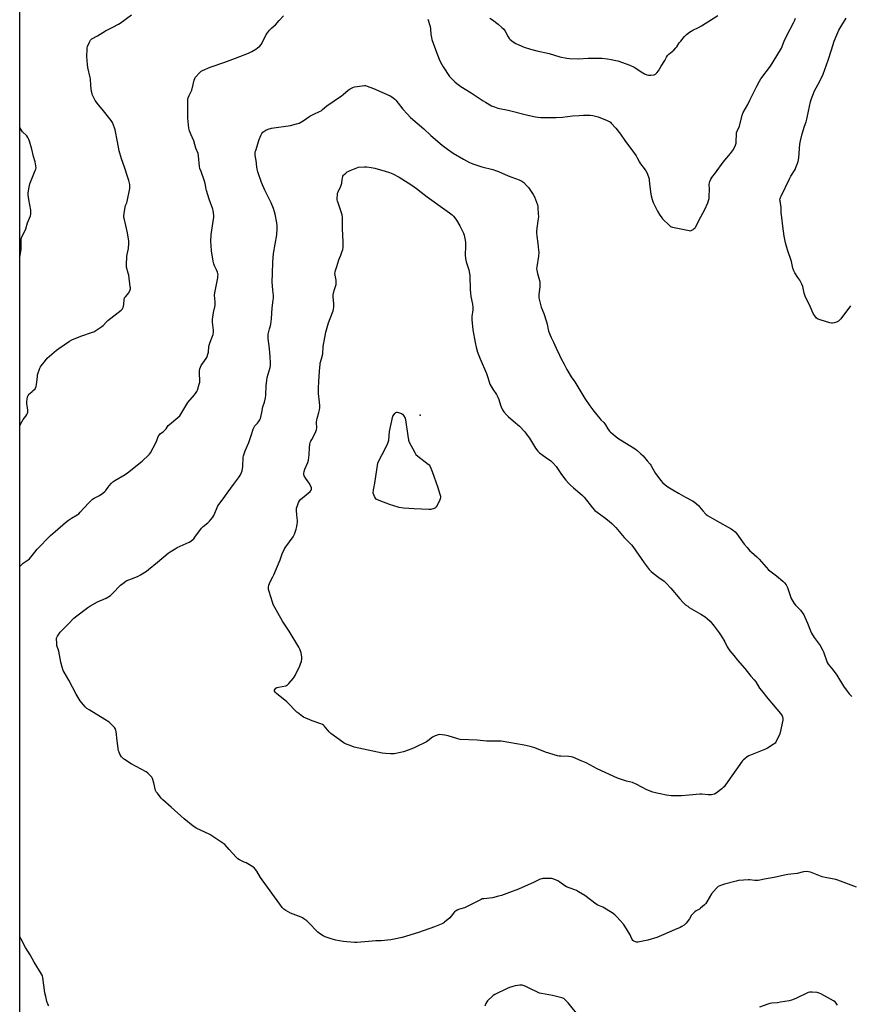
# Model space of a CAD drawing. Units: inches. Extents: x 1183770 to 1189770, y 549457 to 553457.
# Drawn here: x 1183771 to 1184400, y 551613 to 552359 of the extents above; entities that cross this region are included whole.
import ezdxf

# ---------------------------------------------------------------- set-up
doc = ezdxf.new("R2010")
doc.units = ezdxf.units.IN
doc.header["$MEASUREMENT"] = 0
for name, color, linetype in [('ELEV-Spot Elevation', 7, 'Continuous'), ('NTRL-Farm Land', 3, 'Continuous'), ('Undefined', 1, 'Continuous')]:
    doc.layers.add(name, color=color, linetype=linetype)

msp = doc.modelspace()

# ---------------------------------------------------------------- linework, layer by layer
at = {"layer": 'ELEV-Spot Elevation'}
msp.add_point((1184074.13, 552058.95, 407.8), dxfattribs=at)
at = {"layer": 'NTRL-Farm Land'}
msp.add_polyline3d([(1184454.39, 551421.66, 0), (1184438.91, 551419.79, 0), (1184303.54, 551445.06, 0), (1184046.46, 551503.2, 0), (1183770.54, 551568.05, 0), (1183770.61, 552930.83, 0), (1184037.99, 552850.8, 0), (1184360.29, 552771.5, 0), (1184582.04, 552718.79, 0), (1184602.5, 552698.59, 0), (1184607.99, 552670.16, 0), (1184603.86, 552580.7, 0), (1184559.76, 552282.07, 0), (1184535.12, 552021.4, 0), (1184500.29, 551740.35, 0), (1184466.12, 551453.98, 0), (1184470.35, 551447.8, 0), (1184465.85, 551430.58, 0), (1184462.56, 551425.25, 0)], close=True, dxfattribs=at)
at = {"layer": 'Undefined'}
for points, elevation in [([(1183770.56, 552050.77), (1183770.7, 552051.14), (1183772.12, 552054.06), (1183773.17, 552055.81), (1183775.29, 552058.36), (1183776.02, 552059.57), (1183776.5, 552060.57), (1183776.7, 552061.37), (1183776.7, 552062.8), (1183776.06, 552067.92), (1183775.96, 552069.33), (1183776.13, 552071), (1183776.51, 552072.92), (1183776.95, 552073.95), (1183777.63, 552074.89), (1183778.24, 552075.48), (1183780.03, 552076.86), (1183780.87, 552077.61), (1183782.16, 552079.09), (1183782.9, 552080.24), (1183783.14, 552081.06), (1183783.28, 552081.92), (1183783.93, 552088.4), (1183784.13, 552089.55), (1183785.9, 552094.55), (1183786.36, 552095.63), (1183786.8, 552096.38), (1183789.99, 552100.57), (1183791.33, 552102.13), (1183798.34, 552108.18), (1183800.22, 552109.65), (1183808.35, 552115.12), (1183810.15, 552116.15), (1183816.78, 552118.88), (1183825.7, 552121.83), (1183826.78, 552122.26), (1183827.55, 552122.68), (1183832.89, 552126.28), (1183833.75, 552127.04), (1183836.34, 552129.75), (1183837.38, 552130.74), (1183847.58, 552138.67), (1183848.22, 552139.26), (1183848.57, 552139.7), (1183848.97, 552140.69), (1183849.41, 552142.88), (1183849.76, 552146.76), (1183850.04, 552147.87), (1183850.66, 552148.82), (1183852.23, 552150.59), (1183852.95, 552151.52), (1183853.94, 552153.3), (1183854.43, 552154.64), (1183854.47, 552155.49), (1183854.39, 552156.36), (1183853.17, 552165.12), (1183852.86, 552166.59), (1183851.64, 552171.14), (1183851.45, 552172.59), (1183851.69, 552179.41), (1183851.91, 552180.84), (1183852.95, 552185.37), (1183853.25, 552189.22), (1183853.2, 552191), (1183852.39, 552197.23), (1183849.73, 552208.24), (1183849.56, 552209.11), (1183849.5, 552209.99), (1183849.7, 552211.75), (1183850.55, 552216.75), (1183850.87, 552217.85), (1183851.67, 552219.94), (1183851.98, 552221.05), (1183853.97, 552230.81), (1183854.15, 552232.25), (1183853.98, 552233.92), (1183853.28, 552236.79), (1183852.58, 552239.24), (1183850.05, 552247.02), (1183847.81, 552253.25), (1183845.93, 552259.22), (1183844.72, 552266.04), (1183842.95, 552275.17), (1183842.51, 552276.84), (1183841.76, 552278.92), (1183840.84, 552280.75), (1183839.89, 552282.21), (1183833.13, 552290.84), (1183830.34, 552294.19), (1183827.77, 552297.59), (1183826.65, 552299.6), (1183825.8, 552301.45), (1183825.4, 552302.52), (1183825.08, 552304.24), (1183824.5, 552308.89), (1183824.22, 552313.84), (1183824.09, 552314.99), (1183822.31, 552322.6), (1183821.9, 552324.89), (1183821.49, 552330.71), (1183821.66, 552336.31), (1183821.77, 552337.48), (1183821.99, 552338.32), (1183823.38, 552341.62), (1183824.22, 552343.16), (1183824.78, 552343.76), (1183825.22, 552344.1), (1183829.52, 552346.52), (1183835.58, 552350.38), (1183841.12, 552352.95), (1183845.53, 552355.23), (1183846.68, 552356.01), (1183855.33, 552362.45)], 400), ([(1183833.52, 552000), (1183835.21, 552001.27), (1183835.94, 552001.92), (1183836.46, 552002.58), (1183837.64, 552004.54), (1183838.31, 552005.47), (1183840.08, 552007.43), (1183841.14, 552008.43), (1183842.62, 552009.41), (1183850.56, 552014.06), (1183852.27, 552015.21), (1183863.49, 552024.08), (1183868.51, 552028.9), (1183869.07, 552029.56), (1183869.69, 552030.54), (1183873.7, 552038.1), (1183874.46, 552039.7), (1183875.6, 552042.76), (1183876.3, 552043.96), (1183877.38, 552045.13), (1183879.3, 552046.45), (1183880.54, 552047.58), (1183881.47, 552048.66), (1183883.22, 552051.1), (1183884.02, 552051.96), (1183890.39, 552057.17), (1183891.88, 552058.58), (1183892.73, 552059.75), (1183895.68, 552064.75), (1183898.13, 552068.64), (1183903.12, 552074.55), (1183904.38, 552076.14), (1183904.81, 552076.88), (1183905.23, 552077.97), (1183906.66, 552082.5), (1183907, 552083.92), (1183907.04, 552085.37), (1183906.83, 552090.63), (1183906.9, 552092.88), (1183907.09, 552094.26), (1183907.52, 552095.33), (1183908.23, 552096.61), (1183911.89, 552101.96), (1183912.34, 552102.71), (1183912.7, 552103.5), (1183913.23, 552105.16), (1183913.65, 552106.85), (1183914, 552110.99), (1183914.41, 552112.86), (1183914.94, 552114.46), (1183916.73, 552118.77), (1183917.16, 552120.14), (1183917.46, 552122.11), (1183917.53, 552123.53), (1183916.69, 552129.45), (1183916.6, 552130.63), (1183916.64, 552131.51), (1183917.46, 552136.75), (1183918.64, 552142.13), (1183918.86, 552143.55), (1183918.82, 552145.03), (1183918.35, 552150.04), (1183918.39, 552151.77), (1183920.72, 552163.17), (1183920.86, 552164.25), (1183920.9, 552165.37), (1183920.82, 552166.47), (1183920.61, 552167.29), (1183919.77, 552169.14), (1183918.21, 552172.19), (1183917.69, 552173.76), (1183917.31, 552175.67), (1183915.99, 552183.57), (1183915.63, 552187.66), (1183915.49, 552190.59), (1183915.81, 552195.91), (1183917.67, 552208.97), (1183917.69, 552210.12), (1183917.48, 552212.39), (1183917.23, 552214.07), (1183916.94, 552215.21), (1183914.25, 552222.62), (1183912.13, 552229.18), (1183911.86, 552230.33), (1183911.13, 552234.66), (1183910.73, 552236.36), (1183908, 552243.59), (1183907.22, 552245.85), (1183906.92, 552247.57), (1183906.07, 552255.49), (1183905.73, 552257.22), (1183904.16, 552261.35), (1183902.64, 552266.93), (1183900.27, 552271.86), (1183899.24, 552274.45), (1183898.86, 552276.43), (1183898.08, 552284.1), (1183897.89, 552290.65), (1183897.89, 552296.59), (1183898.01, 552298.35), (1183898.3, 552299.43), (1183899.01, 552301.28), (1183900.56, 552304.32), (1183901, 552305.37), (1183901.94, 552309.69), (1183902.8, 552312.87), (1183903.25, 552314.27), (1183903.5, 552314.8), (1183904, 552315.5), (1183906.78, 552318.5), (1183908.05, 552319.7), (1183909.04, 552320.31), (1183914.84, 552322.76), (1183926.1, 552326.47), (1183934.15, 552329.65), (1183943.93, 552333.34), (1183946.58, 552334.64), (1183949.52, 552336.41), (1183950.92, 552337.37), (1183952.65, 552338.79), (1183953.6, 552339.81), (1183954.63, 552341.61), (1183957.46, 552347.48), (1183958.31, 552348.67), (1183960.02, 552350.68), (1183961.4, 552352.2), (1183963.58, 552354.09), (1183964.4, 552354.9), (1183967.23, 552358.2), (1183970.61, 552361.72)], 402), ([(1184080.09, 552359.18), (1184081.65, 552353.5), (1184081.88, 552351.76), (1184082.26, 552347.44), (1184082.68, 552345.16), (1184083.12, 552343.75), (1184086.85, 552333.35), (1184089.02, 552327.56), (1184090.49, 552324.7), (1184091.5, 552322.91), (1184096.43, 552315.77), (1184097.94, 552314.05), (1184100.34, 552311.63), (1184101.96, 552310.36), (1184105.08, 552308.15), (1184112.78, 552303.21), (1184121.92, 552297.18), (1184123.66, 552296.11), (1184128.21, 552293.55), (1184130.61, 552292.59), (1184133.05, 552291.73), (1184140.82, 552290.1), (1184155.75, 552286.32), (1184161.71, 552285.11), (1184163.4, 552284.83), (1184165.59, 552284.7), (1184177.23, 552284.66), (1184181.96, 552284.96), (1184189.53, 552285.79), (1184194.66, 552286.24), (1184197.95, 552286.4), (1184202.98, 552286.28), (1184205.02, 552286), (1184209.05, 552285), (1184215.83, 552282.4), (1184216.89, 552281.94), (1184217.64, 552281.51), (1184218.33, 552280.99), (1184218.96, 552280.39), (1184222.5, 552276.5), (1184223.61, 552275.18), (1184226.06, 552272), (1184229.85, 552266.33), (1184234.69, 552259.98), (1184237.79, 552255.58), (1184238.69, 552254.09), (1184240.36, 552250.73), (1184241.1, 552249.52), (1184243.97, 552246.06), (1184245.33, 552244.21), (1184246.16, 552242.38), (1184247.67, 552238.03), (1184247.86, 552236.87), (1184248.19, 552232.4), (1184248.91, 552226.55), (1184249.22, 552225.13), (1184250.01, 552222.35), (1184250.88, 552220.2), (1184254.1, 552213.65), (1184255.84, 552210.66), (1184256.79, 552209.22), (1184257.97, 552207.91), (1184263.15, 552202.68), (1184264.06, 552201.99), (1184265.43, 552201.53), (1184278.02, 552198.93), (1184279.16, 552198.84), (1184279.69, 552198.95), (1184280.17, 552199.17), (1184281.1, 552199.77), (1184281.99, 552200.47), (1184282.58, 552201.06), (1184282.92, 552201.52), (1184286.9, 552209.31), (1184290.01, 552214.78), (1184292.27, 552220.04), (1184292.79, 552221.66), (1184293.19, 552223.31), (1184293.36, 552225.06), (1184293.51, 552230.11), (1184293.36, 552234.08), (1184293.75, 552236.01), (1184294.41, 552237.87), (1184295.22, 552239.1), (1184297.94, 552242.63), (1184303.81, 552250.66), (1184309.42, 552257.23), (1184311.06, 552259.33), (1184311.69, 552260.31), (1184313.09, 552263.52), (1184313.64, 552265.16), (1184313.82, 552266.9), (1184313.88, 552271.58), (1184314.07, 552272.99), (1184314.55, 552274.31), (1184316.2, 552277.92), (1184318.36, 552286.46), (1184319.02, 552288.41), (1184322.69, 552294.45), (1184324.14, 552297.78), (1184327.51, 552304.92), (1184329.32, 552308.23), (1184331.31, 552312.09), (1184332.48, 552313.8), (1184339.66, 552323.48), (1184347.4, 552335.9), (1184348.03, 552337.17), (1184350.17, 552342.45), (1184351.24, 552344.81), (1184354.6, 552351.53), (1184357.28, 552356.35), (1184358.05, 552357.93), (1184358.83, 552359.84)], 402), ([(1184127.09, 552359.99), (1184128.94, 552358.54), (1184133.27, 552355.38), (1184136.04, 552352.92), (1184137.23, 552351.71), (1184138.53, 552349.93), (1184140.93, 552345.66), (1184141.71, 552344.55), (1184142.46, 552343.74), (1184144.71, 552341.92), (1184146.67, 552340.73), (1184148.99, 552339.55), (1184153.07, 552337.84), (1184157.82, 552336.48), (1184162.62, 552335.22), (1184171.95, 552333.04), (1184180.1, 552330.52), (1184185.32, 552329.56), (1184187.38, 552329.37), (1184194.16, 552329.1), (1184201.5, 552329.52), (1184210.5, 552329.63), (1184211.97, 552329.54), (1184216.07, 552329.08), (1184219, 552328.65), (1184222.5, 552327.87), (1184224.13, 552327.43), (1184233.09, 552324.31), (1184236.38, 552322.64), (1184242.88, 552318.41), (1184244.21, 552317.75), (1184246.12, 552316.97), (1184247.24, 552316.72), (1184248.94, 552316.73), (1184251.48, 552316.99), (1184252, 552317.13), (1184252.48, 552317.36), (1184253.69, 552318.45), (1184254.93, 552319.97), (1184256.8, 552323.56), (1184259.58, 552327.8), (1184260.91, 552330.4), (1184261.68, 552331.59), (1184262.72, 552332.62), (1184266.34, 552335.71), (1184267.97, 552337.28), (1184268.69, 552338.17), (1184270.62, 552341.1), (1184271.66, 552342.51), (1184274.62, 552346.03), (1184276.11, 552347.43), (1184278.43, 552349.28), (1184279.64, 552350.14), (1184280.94, 552350.82), (1184285.19, 552352.81), (1184287.45, 552353.99), (1184299.75, 552361.92)], 400), ([(1184400.51, 552141.84), (1184393.06, 552132.1), (1184391.92, 552130.74), (1184391.25, 552130.2), (1184389.91, 552129.58), (1184387.93, 552128.88), (1184386.79, 552128.67), (1184385.94, 552128.75), (1184384.78, 552129.04), (1184377.29, 552131.2), (1184375.89, 552131.68), (1184375.39, 552131.96), (1184374.75, 552132.52), (1184373.28, 552134.37), (1184372.62, 552135.36), (1184372.21, 552136.15), (1184370.15, 552140.77), (1184366.1, 552149.11), (1184365.37, 552151.47), (1184364.31, 552156.53), (1184363.62, 552158.34), (1184362.03, 552161.21), (1184360.56, 552163.47), (1184358.16, 552166.82), (1184357.4, 552168.34), (1184356.67, 552170.47), (1184355.57, 552175.35), (1184352.53, 552184.29), (1184351.23, 552189.71), (1184350.22, 552194.8), (1184349.1, 552202.23), (1184348.29, 552208.76), (1184347.94, 552212.29), (1184347.81, 552216.53), (1184347.61, 552218), (1184346.97, 552221.46), (1184346.92, 552222.32), (1184347.01, 552223.14), (1184347.26, 552223.96), (1184347.73, 552225.03), (1184354.09, 552238.23), (1184355.08, 552240.03), (1184358.36, 552245.13), (1184359.07, 552246.71), (1184360.02, 552249.14), (1184360.63, 552251.32), (1184361.17, 552254.09), (1184362.04, 552264.41), (1184362.44, 552266.99), (1184363.72, 552272.29), (1184365.54, 552277.95), (1184366.76, 552281.26), (1184367.37, 552283.22), (1184368.57, 552289.42), (1184370.13, 552296.57), (1184370.57, 552298.27), (1184373.09, 552304.85), (1184376.94, 552311.6), (1184379.59, 552317.55), (1184383.36, 552328.1), (1184385.98, 552335.93), (1184388.09, 552342.52), (1184389.95, 552347.36), (1184391.66, 552350.76), (1184393.85, 552354.65), (1184397.12, 552359.86)], 404), ([(1183927.86, 552000), (1183933.32, 552007.54), (1183936.52, 552011.62), (1183937.89, 552013.9), (1183938.7, 552015.47), (1183939.12, 552016.87), (1183939.71, 552020.05), (1183940.06, 552027.07), (1183940.25, 552028.19), (1183940.74, 552029.78), (1183941.55, 552031.87), (1183944.34, 552038.23), (1183946.31, 552044.31), (1183947.55, 552048.41), (1183947.96, 552049.47), (1183948.82, 552050.84), (1183950.77, 552052.97), (1183951.63, 552054.06), (1183952.54, 552055.44), (1183952.99, 552056.48), (1183954.13, 552061.13), (1183954.97, 552065.34), (1183956.16, 552068.93), (1183956.99, 552072.18), (1183957.15, 552074.17), (1183957.33, 552081.25), (1183957.84, 552085.63), (1183958.27, 552087.65), (1183960.35, 552095.13), (1183960.69, 552096.86), (1183960.72, 552098.61), (1183960.36, 552103.28), (1183960.04, 552109.5), (1183958.94, 552117.17), (1183958.81, 552118.85), (1183959.01, 552120.29), (1183959.69, 552123.44), (1183960, 552124.57), (1183960.77, 552126.69), (1183961.03, 552128.08), (1183961.45, 552132.06), (1183961.86, 552140.27), (1183962.77, 552146.08), (1183962.97, 552147.79), (1183962.99, 552149.77), (1183962.5, 552153.74), (1183962.03, 552159.95), (1183962.3, 552166.35), (1183962.34, 552175.03), (1183962.87, 552181.54), (1183965.43, 552195.59), (1183965.71, 552200.37), (1183965.71, 552202.42), (1183965.47, 552204.71), (1183964.15, 552211.45), (1183963.73, 552213.16), (1183962.91, 552215.62), (1183961.11, 552220.04), (1183956.5, 552229.63), (1183953.95, 552235.31), (1183951.2, 552243.33), (1183950.55, 552245.54), (1183950.29, 552247.12), (1183949.71, 552252.02), (1183949.07, 552255.71), (1183949.06, 552257.65), (1183949.17, 552258.46), (1183949.46, 552259.59), (1183952.19, 552267.96), (1183953.37, 552270.99), (1183954.17, 552272.56), (1183954.87, 552273.37), (1183955.67, 552274.09), (1183957.12, 552275.01), (1183959.03, 552275.84), (1183961.56, 552276.49), (1183975.97, 552278.64), (1183980.41, 552279.76), (1183982.3, 552280.4), (1183985.33, 552282.13), (1183990.57, 552285.68), (1183993.5, 552287.16), (1183997.72, 552289.04), (1183998.98, 552289.75), (1184000.16, 552290.62), (1184003.52, 552293.56), (1184014.61, 552301.12), (1184015.78, 552302.03), (1184019.62, 552305.3), (1184021.06, 552306.28), (1184023.11, 552307.32), (1184024.46, 552307.78), (1184030.23, 552308.67), (1184031.95, 552308.85), (1184032.79, 552308.79), (1184033.91, 552308.47), (1184038.83, 552306.52), (1184051.29, 552300.94), (1184052.58, 552300.28), (1184053.76, 552299.45), (1184054.88, 552298.55), (1184055.71, 552297.76), (1184061.02, 552290.95), (1184064.28, 552287.28), (1184066.94, 552284.55), (1184076.93, 552276.02), (1184082.28, 552271.04), (1184090.94, 552263.57), (1184094.76, 552260.58), (1184099.21, 552257.54), (1184106.88, 552252.99), (1184111.66, 552250.62), (1184114.89, 552249.26), (1184117.08, 552248.45), (1184121, 552247.19), (1184129.18, 552245.15), (1184131.96, 552244.3), (1184133.59, 552243.67), (1184140.76, 552240.44), (1184149.25, 552237.47), (1184151.25, 552236.31), (1184152.66, 552235.31), (1184154.89, 552233.13), (1184156.22, 552231.64), (1184159.85, 552226.27), (1184160.87, 552224.5), (1184162.99, 552218.31), (1184163.26, 552217.17), (1184163.4, 552216.01), (1184163.7, 552211.94), (1184163.75, 552209.2), (1184163.44, 552206.31), (1184162.42, 552198.77), (1184162.35, 552197.3), (1184162.52, 552194.64), (1184163.34, 552189.11), (1184163.97, 552184.12), (1184164.08, 552182.66), (1184163.74, 552179.42), (1184162.51, 552171.49), (1184162.39, 552170.03), (1184162.53, 552168.91), (1184163.07, 552166.4), (1184164.59, 552161.15), (1184164.83, 552159.75), (1184164.88, 552158.06), (1184164.83, 552156.64), (1184164.04, 552150.2), (1184164.01, 552148.84), (1184164.11, 552148), (1184165.94, 552140.87), (1184167.96, 552136.19), (1184169.97, 552129.79), (1184170.39, 552128.07), (1184171.15, 552123.98), (1184171.55, 552122.56), (1184173.48, 552117.86), (1184175.29, 552114.31), (1184177.16, 552109.8), (1184179.7, 552104.54), (1184180.63, 552102.72), (1184183.44, 552097.68), (1184185.31, 552093.69), (1184186, 552092.41), (1184188.61, 552088.18), (1184190.64, 552085.41), (1184191.44, 552084.19), (1184194.47, 552079.16), (1184197.35, 552074.14), (1184198.93, 552071.67), (1184202.79, 552065.99), (1184205.74, 552061.94), (1184210.27, 552056.42), (1184211.08, 552055.57), (1184213.43, 552053.4), (1184214.2, 552052.51), (1184214.68, 552051.8), (1184216.47, 552048.6), (1184217.69, 552046.95), (1184218.48, 552046.09), (1184219.36, 552045.3), (1184224.06, 552041.63), (1184225.98, 552040.38), (1184237.2, 552033.48), (1184238.38, 552032.58), (1184241.48, 552029.84), (1184243.17, 552028.21), (1184246.24, 552024.41), (1184248.58, 552021.88), (1184249.11, 552021.08), (1184250.54, 552018.41), (1184252.61, 552014.91), (1184256.69, 552009.55), (1184257.99, 552007.97), (1184259.98, 552006.25), (1184261.87, 552004.83), (1184265.68, 552002.48), (1184269.95, 552000)], 404), ([(1183989.29, 552000), (1183990.72, 552001.3), (1183991.4, 552002.11), (1183991.69, 552002.86), (1183991.73, 552003.4), (1183991.65, 552003.94), (1183991.17, 552005.25), (1183990.02, 552007.54), (1183987.45, 552011.02), (1183986.19, 552012.94), (1183985.9, 552013.7), (1183985.91, 552014.78), (1183986.23, 552016.45), (1183986.67, 552018.11), (1183988.91, 552023.19), (1183989.45, 552024.83), (1183990.07, 552029.05), (1183990.28, 552034.51), (1183990.58, 552036.8), (1183990.86, 552038.2), (1183991.26, 552039.28), (1183991.92, 552040.58), (1183994.39, 552044.91), (1183995.18, 552046.71), (1183995.59, 552048.04), (1183995.69, 552049.15), (1183995.65, 552053.7), (1183995.75, 552055.37), (1183996.02, 552056.49), (1183997.41, 552060.92), (1183997.94, 552063.19), (1183998.15, 552064.62), (1183998.13, 552066.04), (1183997.88, 552068.9), (1183997.13, 552075.45), (1183997.06, 552077.47), (1183997.11, 552079.79), (1183997.41, 552084.34), (1183997.78, 552092.54), (1183998.25, 552097.36), (1183998.45, 552098.48), (1183999.41, 552101.78), (1184000.29, 552105.45), (1184000.74, 552111.1), (1184002.59, 552121.94), (1184004.72, 552129.09), (1184007.76, 552136.76), (1184008.19, 552138.1), (1184008.49, 552139.44), (1184008.62, 552140.84), (1184008.66, 552143.7), (1184008.26, 552148.46), (1184008.26, 552150.22), (1184009.04, 552153.6), (1184010.36, 552158.03), (1184010.54, 552159.15), (1184010.51, 552160.3), (1184010.38, 552161.45), (1184009.59, 552165.15), (1184009.56, 552166.33), (1184009.68, 552167.5), (1184009.98, 552168.62), (1184011.01, 552171.67), (1184012.57, 552176.73), (1184014.08, 552180.37), (1184014.84, 552182.58), (1184015.43, 552184.54), (1184015.67, 552185.98), (1184015.9, 552190.46), (1184015.2, 552200.11), (1184015.29, 552207.55), (1184015.24, 552208.93), (1184014.95, 552210.85), (1184014.58, 552212.46), (1184011.88, 552219.83), (1184011.45, 552221.25), (1184011.32, 552222.1), (1184011.28, 552223.23), (1184011.4, 552226.36), (1184011.6, 552227.17), (1184012, 552228.21), (1184014.08, 552232.67), (1184014.61, 552234.01), (1184014.8, 552234.86), (1184015.01, 552237.51), (1184015.21, 552238.67), (1184015.6, 552240.07), (1184016.01, 552240.81), (1184016.6, 552241.44), (1184017.74, 552242.41), (1184018.93, 552243.32), (1184019.68, 552243.78), (1184021.02, 552244.38), (1184027.33, 552246.87)], 406), ([(1184027.33, 552246.87), (1184031.93, 552247.12), (1184033.65, 552247.14), (1184036.88, 552246.69), (1184039.81, 552246.13), (1184047.6, 552243.99), (1184050.86, 552242.85), (1184053.53, 552241.79), (1184058.28, 552239.3), (1184060.33, 552238.12), (1184067.75, 552233.44), (1184071.44, 552230.72), (1184074.85, 552227.98), (1184079.53, 552224.45), (1184092.81, 552214.77), (1184096.43, 552212.27), (1184098.29, 552210.79), (1184099.39, 552209.79), (1184100.32, 552208.69), (1184101.7, 552206.82), (1184104.2, 552202.55), (1184106.92, 552197.02), (1184107.55, 552195.4), (1184108.14, 552192.88), (1184108.46, 552190.03), (1184108.62, 552187.15), (1184108.35, 552180.65), (1184108.52, 552177.83), (1184108.7, 552176.44), (1184108.95, 552175.34), (1184110.97, 552169.14), (1184111.58, 552166.27), (1184111.86, 552164.53), (1184112.16, 552154.2), (1184112.35, 552151.57), (1184112.64, 552148.95), (1184113.74, 552143.23), (1184114.1, 552140.65), (1184113.99, 552138.89), (1184113.31, 552133.89), (1184113.27, 552133), (1184113.34, 552131.51), (1184114.04, 552123.8), (1184115.78, 552114.21), (1184116.61, 552110.62), (1184117.71, 552106.75), (1184119.72, 552101.62), (1184124.33, 552090.58), (1184125.13, 552088.35), (1184126.35, 552084.23), (1184126.94, 552082.63), (1184129.13, 552078.66), (1184132, 552074.75), (1184133.13, 552072.78), (1184133.91, 552070.95), (1184135.07, 552066.67), (1184135.54, 552065.29), (1184136.61, 552062.97), (1184137.61, 552061.54), (1184139.56, 552059.32), (1184140.78, 552058.06), (1184144.64, 552054.61), (1184149.36, 552050.63), (1184153.54, 552046.37), (1184154.62, 552044.96), (1184156.97, 552041.52), (1184161.65, 552034.03), (1184163.39, 552031.85), (1184164.73, 552030.55), (1184167.45, 552028.34), (1184169.07, 552027.1), (1184173.17, 552024.31), (1184174.9, 552022.72), (1184177.33, 552020.16), (1184181.19, 552014.17), (1184184.63, 552009.81), (1184186.68, 552007.43), (1184188.06, 552006), (1184190.42, 552003.92), (1184195.29, 552000)], 406), ([(1184053.41, 552058.32), (1184055.12, 552060.59), (1184055.72, 552061.08), (1184056.18, 552061.23), (1184056.72, 552061.22), (1184057.85, 552061.02), (1184059.29, 552060.64), (1184060.1, 552060.34), (1184060.79, 552059.88), (1184061.63, 552058.73), (1184062.76, 552056.64), (1184063.12, 552055.53), (1184064.68, 552043.4), (1184065.32, 552040.07), (1184065.84, 552038.45), (1184070, 552030.72), (1184070.94, 552029.26), (1184072.45, 552027.92), (1184080.26, 552021.92), (1184080.87, 552021.35), (1184081.37, 552020.67), (1184082.26, 552018.8), (1184083.26, 552016.31), (1184087.49, 552004.28), (1184088.83, 552000)], 408), ([(1184038.6, 552000), (1184038.75, 552002.46), (1184039.39, 552004.91), (1184039.62, 552006.07), (1184041.8, 552020.96), (1184042.12, 552022.65), (1184042.66, 552023.98), (1184045.38, 552029.15), (1184049.32, 552037.04), (1184050.01, 552038.64), (1184050.29, 552040.18), (1184050.89, 552046.59), (1184053.41, 552058.32)], 408), ([(1184404.84, 551701.42), (1184390.86, 551706.73), (1184389.18, 551707.17), (1184381.25, 551708.72), (1184379.01, 551709.24), (1184370.09, 551712.64), (1184368.68, 551713.05), (1184366.97, 551713.12), (1184364.69, 551712.94), (1184360.07, 551711.75), (1184355.22, 551711.19), (1184352.91, 551710.81), (1184350.31, 551710.31), (1184342.47, 551708.55), (1184336.5, 551707.65), (1184330.28, 551706.48), (1184329.16, 551706.4), (1184327.76, 551706.46), (1184324.16, 551706.91), (1184323.03, 551706.96), (1184315.51, 551706.36), (1184313.77, 551705.99), (1184304.77, 551703.63), (1184302.5, 551702.93), (1184300.17, 551701.74), (1184299.45, 551701.26), (1184298.83, 551700.66), (1184295.13, 551696.17), (1184291.58, 551690.12), (1184290.76, 551688.93), (1184289.72, 551687.9), (1184286.79, 551685.44), (1184285.83, 551684.77), (1184283.3, 551683.3), (1184282.4, 551682.56), (1184281.13, 551681.34), (1184279.98, 551680.03), (1184278.27, 551677.35), (1184275.86, 551674.06), (1184275.11, 551673.19), (1184274.24, 551672.47), (1184272.54, 551671.43), (1184271.27, 551670.78), (1184266.98, 551669.11), (1184258.95, 551665.45), (1184253.68, 551663.2), (1184246.83, 551661.09), (1184239.15, 551659.71), (1184238.27, 551659.66), (1184237.47, 551659.8), (1184236.24, 551660.35), (1184235.4, 551660.98), (1184234.94, 551661.69), (1184233.99, 551663.87), (1184233.29, 551665.18), (1184229.22, 551671.73), (1184228.23, 551673.19), (1184223.35, 551678.95), (1184221.83, 551680.32), (1184219.74, 551681.95), (1184212.61, 551686.06), (1184208.79, 551687.74), (1184207.68, 551688.35), (1184198.94, 551694.9), (1184194.3, 551697.89), (1184192.8, 551698.77), (1184191.46, 551699.33), (1184186.99, 551700.82), (1184185.12, 551701.64), (1184183.86, 551702.38), (1184180.05, 551705.2), (1184178.46, 551706.02), (1184175.47, 551707.37), (1184174.63, 551707.64), (1184173.75, 551707.78), (1184168.96, 551707.96), (1184167.18, 551707.9), (1184166.39, 551707.72), (1184165.09, 551707.3), (1184160.64, 551705.15), (1184148.71, 551699.69), (1184141.94, 551697.16), (1184135.75, 551695.06), (1184133.47, 551694.4), (1184128.88, 551693.26), (1184122.4, 551692.56), (1184121.28, 551692.36), (1184120.46, 551692.08), (1184114.87, 551689.3), (1184108.86, 551686.07), (1184107.77, 551685.69), (1184103.88, 551684.65), (1184102.59, 551684.11), (1184101.36, 551683.46), (1184100.91, 551683.15), (1184100.3, 551682.57), (1184097.58, 551679.23), (1184096.6, 551678.18), (1184092.7, 551674.71), (1184092.02, 551674.18), (1184091.27, 551673.75), (1184085.04, 551671.29), (1184072.96, 551666.92), (1184060.57, 551663.23), (1184054.33, 551661.8), (1184051.98, 551661.46), (1184044.55, 551660.75), (1184040.58, 551660.65), (1184032.29, 551659.9), (1184026.05, 551659.47), (1184024.27, 551659.42), (1184015.79, 551660.07), (1184010.11, 551661.16), (1184008.43, 551661.54), (1184006.72, 551662.07), (1184002.21, 551663.6), (1184000.6, 551664.33), (1183997.87, 551666.09), (1183996.46, 551667.16), (1183989.26, 551674.76), (1183988.13, 551675.73), (1183985.94, 551677.3), (1183984.94, 551677.96), (1183983.88, 551678.49), (1183975.91, 551681.74), (1183972.23, 551683.7), (1183970.79, 551684.69), (1183969.63, 551685.95), (1183967.65, 551688.42), (1183954.38, 551706.88), (1183953.23, 551708.59), (1183950.33, 551713.34), (1183949.34, 551714.77), (1183948.6, 551715.64), (1183947.19, 551716.67), (1183942.14, 551719.72), (1183940.83, 551720.38), (1183937.06, 551722), (1183935.82, 551722.74), (1183934.58, 551723.96), (1183929.26, 551729.79), (1183925.95, 551733.59), (1183924.61, 551734.72), (1183914.81, 551741.17), (1183904.39, 551746.09), (1183903.32, 551746.67), (1183901.95, 551747.66), (1183895.19, 551753.12), (1183885.5, 551761.84), (1183879.07, 551767.45), (1183877.88, 551768.75), (1183874.92, 551772.45), (1183874.06, 551773.64), (1183873.57, 551774.68), (1183872.3, 551780.39), (1183871.35, 551783.7), (1183870.78, 551784.67), (1183869.78, 551785.74), (1183867.64, 551787.78), (1183866.47, 551788.67), (1183855.14, 551794.91), (1183849.93, 551798.08), (1183849.22, 551798.58), (1183848.41, 551799.32), (1183847.71, 551800.21), (1183846.51, 551802.24), (1183845.84, 551803.55), (1183845.47, 551804.65), (1183844.47, 551812.32), (1183843.71, 551819.27), (1183843.51, 551820.39), (1183843.2, 551821.16), (1183842.34, 551822.27), (1183840.16, 551824.58), (1183839.14, 551825.59), (1183838.25, 551826.29), (1183834.97, 551828.49), (1183823.28, 551835.69), (1183821.56, 551836.84), (1183820.28, 551837.98), (1183818.88, 551839.4), (1183816.43, 551842.53), (1183813.24, 551847.67), (1183807.82, 551858.28), (1183804.29, 551864.14), (1183803.62, 551865.46), (1183802.76, 551868.01), (1183801.65, 551871.75), (1183800.31, 551880.08), (1183798.78, 551884.45), (1183798.58, 551886.22), (1183798.48, 551889.5), (1183798.55, 551890.07), (1183798.7, 551890.6), (1183799.26, 551891.59), (1183801.3, 551894.45), (1183802.23, 551895.58), (1183807.41, 551900.56), (1183811.67, 551905.18), (1183813.9, 551907.06), (1183822.24, 551913.21), (1183823.68, 551914.18), (1183829.48, 551917.46), (1183836.14, 551920.43), (1183839.32, 551922.38), (1183840, 551922.9), (1183841.02, 551923.86), (1183847.07, 551930.13), (1183848.65, 551931.45), (1183851.01, 551933.23), (1183851.75, 551933.66), (1183852.51, 551933.97), (1183856.15, 551935.12), (1183860.42, 551937.02), (1183862.19, 551938.01), (1183866.57, 551940.76), (1183868.13, 551941.95), (1183875.08, 551947.62), (1183883.12, 551954.45), (1183884.56, 551955.49), (1183888.38, 551957.84), (1183889.94, 551958.72), (1183899.13, 551962.83), (1183900.39, 551963.6), (1183901.82, 551964.68), (1183902.44, 551965.31), (1183903.36, 551966.48), (1183908.32, 551973.32), (1183909.65, 551974.57), (1183913.26, 551977.32), (1183914.45, 551978.62), (1183917.05, 551981.82), (1183917.78, 551983.04), (1183919.66, 551987.81), (1183920.8, 551990.2), (1183924.68, 551995.73), (1183927.86, 552000)], 404), ([(1184195.29, 552000), (1184197.27, 551998.23), (1184198.5, 551996.94), (1184204.84, 551988.82), (1184206.61, 551986.83), (1184208.38, 551985.4), (1184213.88, 551981.53), (1184217.53, 551978.61), (1184219.51, 551976.91), (1184222.56, 551973.9), (1184228.82, 551966.3), (1184234.33, 551960.72), (1184235.32, 551959.61), (1184243.94, 551947.17), (1184247.85, 551942.17), (1184249.39, 551940.44), (1184250.74, 551939.31), (1184255.15, 551935.9), (1184259.17, 551933.1), (1184260.98, 551931.55), (1184264.12, 551928.04), (1184270.99, 551919.85), (1184273.5, 551917.12), (1184275.42, 551915.41), (1184276.99, 551914.16), (1184278.2, 551913.36), (1184281.68, 551911.24), (1184286.94, 551908.21), (1184290.19, 551906.16), (1184292.02, 551904.75), (1184294.09, 551902.79), (1184297.05, 551899.13), (1184300.9, 551894.03), (1184302.45, 551891.86), (1184305.05, 551887.22), (1184306.89, 551883.38), (1184308.93, 551880.51), (1184312, 551876.78), (1184314.64, 551873.24), (1184320.17, 551866.96), (1184324.86, 551861.35), (1184327.38, 551858.51), (1184328.6, 551856.84), (1184331.53, 551852.03), (1184332.81, 551850.27), (1184337.64, 551844.19), (1184347.22, 551832.99), (1184348.11, 551831.85), (1184348.55, 551831.13), (1184348.85, 551830.34), (1184349.09, 551829.23), (1184349.16, 551828.39), (1184349.11, 551827.83), (1184347.1, 551818.49), (1184346.51, 551816.86), (1184344.38, 551812.4), (1184343.72, 551811.12), (1184343.23, 551810.43), (1184342.59, 551809.85), (1184341.86, 551809.35), (1184337.55, 551806.71), (1184335.94, 551805.99), (1184323.36, 551800.84), (1184322.08, 551800.13), (1184320.19, 551798.67), (1184319.31, 551797.87), (1184318.39, 551796.72), (1184305.61, 551778.78), (1184304.52, 551777.37), (1184303.89, 551776.75), (1184302.73, 551775.83), (1184298.45, 551772.62), (1184297.2, 551771.86), (1184296.1, 551771.51), (1184294.95, 551771.35), (1184292.38, 551771.38), (1184287.75, 551771.69), (1184286.19, 551771.72), (1184278.1, 551770.97), (1184272.31, 551770.58), (1184269.7, 551770.45), (1184266.43, 551770.46), (1184264.38, 551770.55), (1184260.95, 551771.01), (1184256.1, 551771.93), (1184253.59, 551772.5), (1184250.56, 551773.33), (1184245.94, 551775.19), (1184242.59, 551776.85), (1184237.44, 551779.64), (1184236.18, 551780.22), (1184235.11, 551780.55), (1184230.62, 551781.66), (1184225.31, 551783.39), (1184223.65, 551784.01), (1184208.29, 551791.11), (1184200.09, 551795.55), (1184196.17, 551797.11), (1184189.84, 551799.8), (1184188.74, 551800.1), (1184186.79, 551800.34), (1184180.75, 551800.51), (1184179.65, 551800.63), (1184178.33, 551800.88), (1184169.1, 551803.53), (1184161.15, 551806.86), (1184157.5, 551808.04), (1184152.99, 551808.91), (1184135.48, 551811.87), (1184132.71, 551812.07), (1184128.7, 551811.98), (1184124.35, 551812.04), (1184117.39, 551812.73), (1184104.48, 551813.34), (1184102.75, 551813.69), (1184095.31, 551815.93), (1184092.84, 551816.6), (1184090.88, 551816.86), (1184088.62, 551816.9), (1184086.95, 551816.53), (1184085.58, 551816.05), (1184084.53, 551815.59), (1184083.55, 551814.95), (1184080.06, 551812.29), (1184078.85, 551811.47), (1184070.59, 551807.44), (1184067.89, 551806.23), (1184061.56, 551803.88), (1184059.24, 551803.32), (1184054.52, 551802.46), (1184053.05, 551802.27), (1184051.6, 551802.3), (1184047.83, 551802.6), (1184045.22, 551802.94), (1184024.16, 551807.44), (1184022.23, 551808.08), (1184017.42, 551810.02), (1184016.64, 551810.42), (1184015.4, 551811.24), (1184006.4, 551817.67), (1184005.17, 551818.94), (1184001.38, 551823.5), (1184000.75, 551824.11), (1184000.15, 551824.54), (1183998.89, 551825.1), (1183992.29, 551827.29), (1183985.78, 551830.28), (1183984.73, 551830.84), (1183984.04, 551831.32), (1183982.05, 551832.89), (1183980.77, 551834.02), (1183973.19, 551841.74), (1183965.19, 551847.99), (1183964.28, 551849), (1183963.79, 551849.86), (1183963.8, 551850.55), (1183964.11, 551851.26), (1183964.75, 551852.1), (1183965.42, 551852.52), (1183966.76, 551852.92), (1183972.34, 551854.01), (1183973.15, 551854.28), (1183973.64, 551854.57), (1183974.66, 551855.59), (1183977.88, 551859.49), (1183978.57, 551860.45), (1183979.28, 551861.73), (1183982.84, 551869.13), (1183983.78, 551871.25), (1183984.09, 551872.05), (1183984.29, 551872.87), (1183984.38, 551873.98), (1183984.37, 551875.67), (1183984.16, 551877.4), (1183983.83, 551878.8), (1183982.81, 551881.73), (1183982.11, 551883.3), (1183974.78, 551895.24), (1183969.86, 551902.81), (1183962.74, 551915.55), (1183962.08, 551917.19), (1183959.56, 551925.38), (1183959.19, 551926.8), (1183959.12, 551927.64), (1183959.24, 551928.75), (1183959.51, 551930.14), (1183959.85, 551931.51), (1183960.13, 551932.31), (1183962.34, 551936.5), (1183963.09, 551938.11), (1183967.93, 551949.28), (1183969.62, 551953.87), (1183971.17, 551957.33), (1183971.68, 551958.37), (1183972.29, 551959.36), (1183977.75, 551966.94), (1183978.8, 551968.9), (1183979.63, 551970.99), (1183980.1, 551972.52), (1183980.61, 551974.76), (1183980.96, 551976.45), (1183981.13, 551977.86), (1183981.1, 551979.25), (1183980.61, 551983.14), (1183980.47, 551987.01), (1183980.51, 551988.49), (1183980.86, 551989.89), (1183982.04, 551992.91), (1183982.67, 551994.22), (1183983.39, 551995.09), (1183989.29, 552000)], 406), ([(1184088.83, 552000), (1184089.59, 551997.54), (1184089.67, 551996.95), (1184089.61, 551996.4), (1184088.98, 551994.76), (1184086.49, 551989.64), (1184086.15, 551989.18), (1184085.75, 551988.82), (1184084.76, 551988.34), (1184082.29, 551987.57), (1184080.84, 551987.42), (1184069.53, 551987.96), (1184061.45, 551988.64), (1184058.26, 551989.14), (1184053.51, 551990.45), (1184051.57, 551991.1), (1184042.96, 551994.3), (1184041.36, 551995), (1184040.77, 551995.47), (1184040.29, 551996.16), (1184039.64, 551997.5), (1184038.6, 552000)], 408), ([(1184269.95, 552000), (1184275.36, 551996.88), (1184280.51, 551994.18), (1184281.97, 551993.22), (1184285.13, 551990.53), (1184285.9, 551989.65), (1184288.39, 551986.4), (1184290.8, 551983.93), (1184292.07, 551982.9), (1184299, 551978.85), (1184309.9, 551972.85), (1184311.64, 551971.73), (1184312.94, 551970.51), (1184314.13, 551969.19), (1184319.69, 551961.36), (1184321.96, 551958.63), (1184324.12, 551956.29), (1184325.37, 551955.1), (1184329.33, 551951.7), (1184331.17, 551949.92), (1184338.35, 551941.84), (1184344.32, 551937.16), (1184349.15, 551933.21), (1184350.44, 551932.01), (1184351.61, 551930.35), (1184352.76, 551928.33), (1184353.26, 551926.96), (1184355.16, 551920.83), (1184355.5, 551920.03), (1184356.22, 551918.76), (1184357.76, 551916.29), (1184358.59, 551915.1), (1184362.58, 551911.13), (1184363.81, 551909.55), (1184365.09, 551907.66), (1184365.85, 551906.05), (1184367.78, 551901.37), (1184369.97, 551895.65), (1184370.88, 551893.72), (1184372.93, 551890.42), (1184377.35, 551884.38), (1184379.5, 551880.67), (1184379.93, 551879.59), (1184380.9, 551876.51), (1184381.59, 551874.62), (1184382.75, 551871.68), (1184383.4, 551870.42), (1184387.28, 551865.68), (1184390.14, 551862.05), (1184395.13, 551853.77), (1184397.82, 551849.91), (1184399.45, 551847.86), (1184401.45, 551845.83)], 404)]:
    msp.add_lwpolyline(points, dxfattribs=dict(at, elevation=elevation))
for points in [[(1183770.57, 552178.95, 398), (1183770.68, 552179.24, 398), (1183770.88, 552180.08, 398), (1183771.71, 552184.66, 398), (1183771.76, 552186.13, 398), (1183771.57, 552191.17, 398), (1183771.71, 552192.62, 398), (1183772.43, 552194.56, 398), (1183774.67, 552198.94, 398), (1183775.27, 552200.25, 398), (1183776.57, 552204.86, 398), (1183778.62, 552210.07, 398), (1183778.96, 552211.38, 398), (1183779.05, 552213.09, 398), (1183778.96, 552214.47, 398), (1183777.41, 552222.48, 398), (1183777.03, 552225.93, 398), (1183777.05, 552227.64, 398), (1183777.63, 552231.88, 398), (1183777.92, 552233.16, 398), (1183778.27, 552234.22, 398), (1183782.34, 552244.44, 398), (1183782.73, 552245.55, 398), (1183782.92, 552246.39, 398), (1183782.86, 552248.09, 398), (1183782.39, 552250.94, 398), (1183781, 552255.12, 398), (1183779.68, 552260.55, 398), (1183778, 552266.61, 398), (1183777.51, 552268.02, 398), (1183776.72, 552269.49, 398), (1183775.92, 552270.64, 398), (1183772.78, 552273.68, 398), (1183772.07, 552274.53, 398), (1183771.3, 552275.65, 398), (1183770.57, 552277.13, 398)], [(1183770.56, 551944.25, 402), (1183773.29, 551946.8, 402), (1183776.9, 551949.36, 402), (1183777.93, 551950.2, 402), (1183778.89, 551951.3, 402), (1183781.95, 551955.25, 402), (1183783.9, 551957.51, 402), (1183787.38, 551960.91, 402), (1183790.22, 551963.94, 402), (1183794, 551967.78, 402), (1183797.31, 551970.86, 402), (1183805.21, 551977.7, 402), (1183807.46, 551979.52, 402), (1183809.86, 551981.07, 402), (1183814.09, 551983.47, 402), (1183815.26, 551984.29, 402), (1183816.51, 551985.54, 402), (1183822.73, 551992.29, 402), (1183825.68, 551995.24, 402), (1183826.9, 551996.04, 402), (1183831.08, 551998.25, 402), (1183833.52, 552000, 402)], [(1183792.54, 551611.42, 402), (1183791.92, 551612.7, 402), (1183791.22, 551614.59, 402), (1183790.25, 551618.39, 402), (1183789.71, 551621.14, 402), (1183787.96, 551632.97, 402), (1183787.77, 551633.84, 402), (1183787.47, 551634.7, 402), (1183786.76, 551635.98, 402), (1183781.47, 551644.5, 402), (1183778.56, 551649.92, 402), (1183774.82, 551655.56, 402), (1183771.69, 551661.97, 402), (1183770.54, 551663.6, 402)], [(1184194.7, 551603.41, 402), (1184186.36, 551613.63, 402), (1184184.4, 551615.79, 402), (1184183.01, 551617, 402), (1184182.41, 551617.28, 402), (1184181.58, 551617.54, 402), (1184174.45, 551619.22, 402), (1184166.23, 551620.71, 402), (1184164.5, 551621.11, 402), (1184163.14, 551621.69, 402), (1184157.28, 551624.63, 402), (1184153.86, 551626.23, 402), (1184152.27, 551626.88, 402), (1184151.44, 551627.05, 402), (1184149.68, 551626.99, 402), (1184146.13, 551626.55, 402), (1184144.47, 551626.1, 402), (1184141.76, 551625.19, 402), (1184140.14, 551624.48, 402), (1184130.8, 551619.9, 402), (1184129.54, 551619.14, 402), (1184128.41, 551618.19, 402), (1184125.99, 551616, 402), (1184125.17, 551615.16, 402), (1184124.69, 551614.47, 402), (1184124.03, 551613.22, 402), (1184123.11, 551611.15, 402)], [(1184390.54, 551612, 402), (1184389.66, 551613.5, 402), (1184388.85, 551614.3, 402), (1184387.59, 551615.07, 402), (1184377.9, 551620.42, 402), (1184376.57, 551621.07, 402), (1184375.14, 551621.38, 402), (1184371.28, 551621.69, 402), (1184369.53, 551621.71, 402), (1184368.41, 551621.42, 402), (1184359.01, 551616.97, 402), (1184355.58, 551615.58, 402), (1184353.85, 551615.2, 402), (1184347.45, 551614.1, 402), (1184344.95, 551613.77, 402), (1184340.66, 551613.36, 402), (1184339.34, 551613.15, 402), (1184337.65, 551612.63, 402), (1184331.29, 551610.28, 402)]]:
    msp.add_polyline3d(points, dxfattribs=at)

doc.saveas('drawing.dxf')
